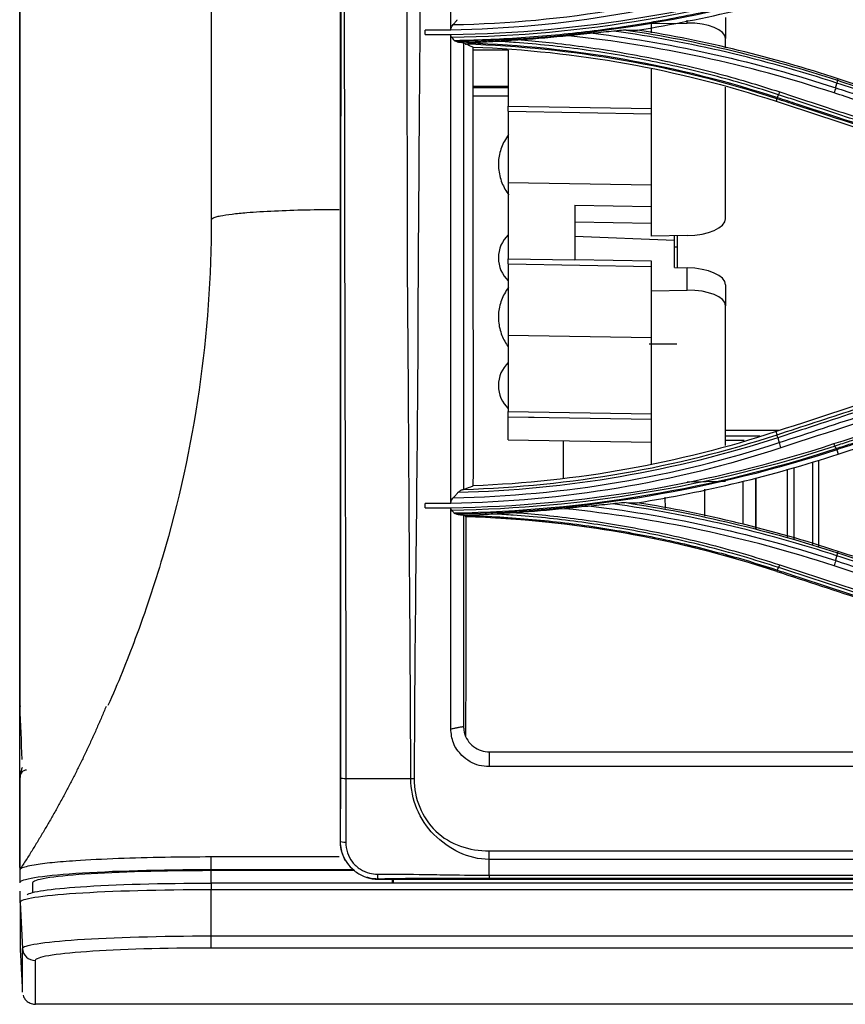
# Model space of a CAD drawing. Units: millimetres. Extents: x 0 to 8990, y -21 to 3467.
# Drawn here: x 660 to 725, y 1804 to 1881 of the extents above; entities that cross this region are included whole.
import ezdxf

# ---------------------------------------------------------------- set-up
doc = ezdxf.new("R2010")
doc.units = ezdxf.units.MM
doc.layers.add('LG-Product', color=3, linetype='Continuous')

msp = doc.modelspace()

# ---------------------------------------------------------------- linework, layer by layer
at = {"layer": 'LG-Product', "color": 3, "linetype": 'Continuous'}
for p, q in [((712.284, 1880.636), (712.284, 1880.862)), ((715.284, 1881.073), (715.284, 1879.416)), ((709.484, 1880.592), (712.284, 1880.636)), ((709.484, 1879.869), (709.484, 1880.592)), ((715.284, 1878.705), (715.284, 1879.416)), ((698.284, 1878.512), (695.522, 1878.512)), ((698.284, 1878.524), (698.284, 1874.125)), ((709.484, 1863.962), (709.484, 1877.023)), ((724.065, 1876.155), (724.108, 1876.281)), ((698.284, 1875.683), (695.525, 1875.683)), ((698.284, 1875.566), (695.525, 1875.566)), ((715.284, 1865.321), (715.284, 1875.612)), ((698.284, 1874.902), (695.525, 1874.902)), ((719.302, 1874.71), (719.241, 1874.516)), ((698.284, 1874.125), (709.484, 1873.948)), ((698.284, 1873.728), (698.284, 1874.125)), ((698.284, 1873.728), (709.484, 1873.532)), ((698.284, 1873.728), (698.284, 1868.149)), ((698.284, 1868.149), (709.484, 1867.972)), ((698.284, 1868.149), (698.284, 1862.174)), ((703.484, 1866.377), (709.484, 1866.282)), ((703.484, 1866.377), (703.484, 1862.091)), ((709.484, 1864.938), (703.484, 1865.049)), ((711.284, 1863.628), (703.484, 1863.936)), ((712.284, 1864.006), (709.484, 1863.962)), ((711.284, 1863.628), (711.284, 1863.99)), ((711.509, 1863.994), (711.509, 1861.486)), ((711.284, 1861.489), (711.284, 1863.628)), ((711.509, 1863.097), (711.284, 1863.097)), ((698.284, 1862.174), (703.484, 1862.091)), ((698.284, 1861.776), (698.284, 1862.174)), ((698.284, 1861.776), (709.484, 1861.58)), ((698.284, 1861.776), (698.284, 1856.198)), ((709.484, 1861.996), (703.484, 1862.091)), ((709.484, 1859.676), (709.484, 1861.996)), ((711.284, 1861.489), (712.284, 1861.473)), ((712.284, 1859.721), (712.284, 1861.473)), ((715.284, 1860.158), (715.284, 1858.5)), ((709.484, 1859.676), (712.284, 1859.721)), ((709.484, 1846.145), (709.484, 1859.676)), ((715.284, 1847.556), (715.284, 1858.5)), ((698.284, 1856.198), (709.484, 1856.021)), ((698.284, 1856.198), (698.284, 1850.222)), ((709.304, 1855.522), (711.464, 1855.522)), ((698.284, 1850.222), (709.484, 1850.045)), ((698.284, 1849.824), (698.284, 1850.222)), ((698.284, 1849.824), (709.484, 1849.629)), ((698.284, 1849.809), (698.284, 1849.824)), ((698.284, 1849.809), (700.306, 1849.789)), ((698.284, 1848.015), (698.284, 1849.809)), ((719.487, 1848.731), (715.291, 1848.731)), ((719.326, 1848.412), (719.242, 1848.653)), ((698.284, 1848.015), (709.484, 1847.82)), ((698.284, 1848.012), (698.284, 1848.015)), ((698.284, 1848.012), (709.484, 1847.816)), ((702.584, 1847.937), (702.584, 1845.005)), ((717.967, 1848.299), (715.291, 1848.299)), ((716.744, 1847.96), (715.291, 1847.96)), ((724.001, 1847.236), (724.107, 1846.895)), ((715.284, 1844.761), (712.284, 1844.709)), ((716.634, 1844.769), (716.634, 1841.405)), ((713.634, 1844.14), (713.634, 1842.034)), ((710.578, 1842.646), (710.563, 1843.524)), ((724.065, 1839.156), (724.107, 1839.28)), ((696.784, 1823.58), (940.352, 1823.58)), ((1459.784, 1822.434), (696.784, 1822.434)), ((685.125, 1816.58), (685.138, 1816.58)), ((696.784, 1815.833), (1459.784, 1815.833)), ((1459.784, 1815.169), (696.784, 1815.169)), ((686.179, 1814.354), (675.034, 1814.354)), ((686.277, 1814.285), (675.034, 1814.285)), ((696.784, 1813.934), (1459.784, 1813.934)), ((1459.784, 1813.681), (696.784, 1813.681)), ((1481.534, 1813.313), (675.034, 1813.313)), ((675.034, 1813.313), (675.034, 1812.786)), ((688.084, 1813.63), (688.084, 1813.622)), ((688.084, 1813.622), (1468.484, 1813.622)), ((688.084, 1813.62), (688.084, 1813.622)), ((688.084, 1813.62), (1468.484, 1813.62)), ((675.034, 1809.176), (675.034, 1812.786)), ((1078.284, 1812.786), (675.034, 1812.786)), ((660.061, 1811.794), (660.25, 1808.194)), ((675.034, 1809.176), (1078.284, 1809.176)), ((675.034, 1808.23), (675.034, 1809.176)), ((1078.284, 1808.23), (675.034, 1808.23))]:
    msp.add_line(p, q, dxfattribs=at)
for centre in [(700.009, 1862.26), (700.009, 1852.26)]:
    msp.add_arc(centre, 2.5, 133.63032, 226.3697, dxfattribs=at)
for centre, major_axis, ratio, start_param, end_param in [((712.284, 1879.368), (3, 0.058), 0.42249, 6.275049, 7.845845), ((712.284, 1865.274), (3, 0.058), 0.42249, 4.704253, 6.275049), ((712.284, 1860.205), (-3, 0.058), 0.42249, 3.149729, 4.720525), ((712.284, 1858.453), (3, 0.058), 0.42249, 6.275049, 7.845845), ((660.563, 1821.686), (0.5, 0), 0.927766, 1.57112, 3.19841), ((685.634, 1816.584), (0.5, -0.007), 0.160198, 3.265372, 4.560074), ((688.084, 1814.127), (-0.007, 0.5), 0.11881, 1.808396, 3.018544), ((661.249, 1808.247), (1, 0.001), 0.997503, 3.192797, 4.711109)]:
    msp.add_ellipse(centre, major_axis=major_axis, ratio=ratio, start_param=start_param, end_param=end_param, dxfattribs=at)
for points, degree, knots in [([(660.034, 1814.541), (660.034, 1814.792), (660.034, 1815.059), (660.034, 1817.057), (660.034, 1819.581), (660.034, 1821.133), (660.034, 1823.085), (660.034, 1825.125), (660.034, 1827.847), (660.034, 1833.166), (660.034, 1840.713), (660.034, 1848.201), (660.034, 1857.479), (660.034, 1866.787), (660.034, 1877.234), (660.034, 1888.09), (660.034, 1899.366), (660.034, 1908.505), (660.034, 1922.594), (660.034, 1933.465), (660.034, 1946.064), (660.034, 1955.735), (660.034, 1969.558), (660.034, 1973.005), (660.034, 1981.309), (660.034, 1987.576), (660.034, 1991.56)], 2, [0, 0, 0, 0.016245, 0.016245, 0.115446, 0.115446, 0.165047, 0.165047, 0.214647, 0.214647, 0.313848, 0.313848, 0.413049, 0.413049, 0.51225, 0.51225, 0.611451, 0.611451, 0.710652, 0.710652, 0.809853, 0.809853, 0.909054, 0.909054, 0.958655, 0.958655, 1, 1, 1]), ([(660.062, 1827.124), (660.065, 1830.899), (660.061, 1835.346), (660.061, 1845.518), (660.061, 1851.206), (660.062, 1860.369), (660.062, 1863.54), (660.063, 1870.124), (660.064, 1873.559), (660.065, 1884.047), (660.067, 1891.294), (660.071, 1906.358), (660.072, 1914.139), (660.075, 1929.59), (660.076, 1937.326), (660.078, 1960.551), (660.078, 1976.059), (660.078, 1991.56)], 3, [0, 0, 0, 0, 0.125, 0.125, 0.25, 0.25, 0.3125, 0.3125, 0.375, 0.375, 0.5, 0.5, 0.625, 0.625, 0.75, 0.75, 1, 1, 1, 1]), ([(675.034, 1988.354), (675.034, 1977.967), (675.034, 1967.591), (675.034, 1946.87), (675.034, 1936.525), (675.034, 1915.888), (675.034, 1905.559), (675.034, 1885.172), (675.034, 1875.135), (675.034, 1865.265)], 3, [0, 0, 0, 0, 0.25, 0.25, 0.5, 0.5, 0.75, 0.75, 1, 1, 1, 1]), ([(685.125, 1968.58), (685.125, 1942.683), (685.125, 1916.774), (685.126, 1885.062), (685.126, 1878.778), (685.127, 1866.364), (685.128, 1860.244), (685.128, 1848.014), (685.127, 1841.898), (685.126, 1832.571), (685.126, 1829.435), (685.125, 1823.077), (685.125, 1819.811), (685.125, 1816.58)], 3, [0, 0, 0, 0, 0.5, 0.5, 0.625, 0.625, 0.75, 0.75, 0.875, 0.875, 0.9375, 0.9375, 1, 1, 1, 1]), ([(685.165, 1821.53), (685.168, 1833.737), (685.182, 1845.096), (685.186, 1862.293), (685.185, 1868.051), (685.189, 1879.685), (685.189, 1885.558), (685.192, 1915.134), (685.196, 1939.381), (685.192, 1963.589)], 3, [0, 0, 0, 0, 0.25, 0.25, 0.375, 0.375, 0.5, 0.5, 1, 1, 1, 1]), ([(685.388, 1963.58), (685.372, 1939.373), (685.387, 1915.119), (685.431, 1885.533), (685.442, 1879.657), (685.458, 1868.018), (685.467, 1862.257), (685.496, 1850.786), (685.515, 1845.072), (685.546, 1836.37), (685.556, 1833.448), (685.57, 1827.529), (685.573, 1824.486), (685.573, 1821.48)], 3, [0, 0, 0, 0, 0.5, 0.5, 0.625, 0.625, 0.75, 0.75, 0.875, 0.875, 0.9375, 0.9375, 1, 1, 1, 1]), ([(690.653, 1821.48), (690.644, 1824.499), (690.623, 1827.512), (690.599, 1833.388), (690.567, 1836.28), (690.507, 1844.89), (690.483, 1850.518), (690.382, 1861.904), (690.388, 1867.645), (690.366, 1879.281), (690.358, 1885.156), (690.341, 1902.908), (690.349, 1914.95), (690.364, 1939.182), (690.376, 1951.403), (690.382, 1963.58)], 3, [0, 0, 0, 0, 0.0625, 0.0625, 0.125, 0.125, 0.25, 0.25, 0.375, 0.375, 0.5, 0.5, 0.75, 0.75, 1, 1, 1, 1]), ([(691.699, 1963.564), (691.685, 1951.321), (691.651, 1939.138), (691.562, 1914.889), (691.502, 1902.843), (691.363, 1879.186), (691.245, 1867.553), (691.153, 1844.813), (690.953, 1833.678), (690.917, 1821.476)], 3, [0, 0, 0, 0, 0.25, 0.25, 0.5, 0.5, 0.75, 0.75, 1, 1, 1, 1]), ([(693.784, 1880.092), (693.784, 1882.265), (693.784, 1890.07), (693.784, 1902.302), (693.784, 1912.443), (693.784, 1916.807)], 3, [0, 0, 0, 0, 0.181444, 0.648809, 1, 1, 1, 1]), ([(694.058, 1879.278), (694.339, 1879.283), (694.621, 1879.288), (696.701, 1879.341), (698.5, 1879.433), (701.19, 1879.644), (702.086, 1879.726), (703.877, 1879.913), (704.772, 1880.019), (706.559, 1880.255), (707.451, 1880.386), (708.785, 1880.598), (709.228, 1880.672), (711.442, 1881.056), (713.205, 1881.41), (715.831, 1882.011), (716.703, 1882.223), (719.723, 1882.999), (721.855, 1883.622), (723.963, 1884.311), (723.963, 1884.311), (723.963, 1884.311)], 3, [0, 0, 0, 0, 0.027693, 0.027693, 0.204851, 0.204851, 0.293381, 0.293381, 0.3821, 0.3821, 0.470889, 0.470889, 0.515149, 0.515149, 0.69232, 0.69232, 0.780856, 0.780856, 0.999998, 0.999998, 1, 1, 1, 1]), ([(693.961, 1880.513), (694.02, 1880.578), (694.078, 1880.644), (694.194, 1880.773), (694.251, 1880.837), (694.309, 1880.901)], 3, [0, 0, 0, 0, 0.506349, 0.506349, 1, 1, 1, 1]), ([(693.784, 1880.112), (693.785, 1880.154), (693.793, 1880.199), (693.819, 1880.284), (693.836, 1880.325), (693.886, 1880.419), (693.922, 1880.469), (693.961, 1880.513)], 3, [0, 0, 0, 0, 0.290296, 0.290296, 0.577996, 0.577996, 1, 1, 1, 1]), ([(706.551, 1880.005), (706.281, 1879.975), (706.011, 1879.946), (705.471, 1879.89), (705.202, 1879.863), (704.933, 1879.837)], 3, [0, 0, 0, 0, 0.502014, 0.502014, 1, 1, 1, 1]), ([(707.514, 1880.09), (707.459, 1880.09), (707.384, 1880.085), (707.1, 1880.064), (706.869, 1880.039), (706.61, 1880.011), (706.581, 1880.008), (706.551, 1880.005)], 3, [0, 0, 0, 0, 0.243245, 0.243245, 0.915026, 0.915026, 1, 1, 1, 1]), ([(693.784, 1843.036), (693.784, 1846.524), (693.784, 1855.469), (693.784, 1867.599), (693.784, 1876.435), (693.784, 1879.741)], 3, [0, 0, 0, 0, 0.284879, 0.734402, 1, 1, 1, 1]), ([(693.864, 1879.504), (693.842, 1879.529), (693.823, 1879.56), (693.795, 1879.633), (693.786, 1879.675), (693.784, 1879.72)], 3, [0, 0, 0, 0, 0.489194, 0.489194, 1, 1, 1, 1]), ([(694.058, 1879.278), (694.026, 1879.315), (693.994, 1879.352), (693.929, 1879.428), (693.897, 1879.466), (693.864, 1879.504)], 3, [0, 0, 0, 0, 0.495987, 0.495987, 1, 1, 1, 1]), ([(694.274, 1879.168), (694.217, 1879.175), (694.161, 1879.193), (694.093, 1879.241), (694.074, 1879.258), (694.058, 1879.278)], 3, [0, 0, 0, 0, 0.710886, 0.710886, 1, 1, 1, 1]), ([(694.274, 1879.168), (694.356, 1879.159), (694.437, 1879.149), (694.607, 1879.13), (694.695, 1879.121), (694.784, 1879.111)], 3, [0, 0, 0, 0, 0.482066, 0.482066, 1, 1, 1, 1]), ([(697.543, 1879.204), (697.114, 1879.176), (696.685, 1879.151), (695.878, 1879.112), (695.502, 1879.096), (695.125, 1879.083)], 3, [0, 0, 0, 0, 0.533871, 0.533871, 1, 1, 1, 1]), ([(699.291, 1879.318), (698.958, 1879.296), (698.626, 1879.274), (698.043, 1879.236), (697.792, 1879.22), (697.543, 1879.204)], 3, [0, 0, 0, 0, 0.569508, 0.569508, 1, 1, 1, 1]), ([(719.445, 1875.023), (719.445, 1875.023), (719.445, 1875.023), (718.603, 1875.3), (717.755, 1875.564), (716.053, 1876.066), (715.198, 1876.304), (713.495, 1876.749), (712.647, 1876.957), (710.946, 1877.347), (710.091, 1877.53), (707.52, 1878.039), (705.794, 1878.327), (703.194, 1878.682), (702.326, 1878.787), (700.586, 1878.971), (699.715, 1879.05), (698.41, 1879.148), (697.976, 1879.178), (697.543, 1879.204)], 3, [0, 0, 0, 0, 0.000003, 0.000003, 0.119372, 0.119372, 0.238618, 0.238618, 0.355797, 0.355797, 0.472975, 0.472975, 0.707499, 0.707499, 0.824671, 0.824671, 0.94184, 0.94184, 1, 1, 1, 1]), ([(699.291, 1879.318), (700.023, 1879.259), (700.755, 1879.191), (702.359, 1879.022), (703.23, 1878.916), (705.838, 1878.56), (707.57, 1878.271), (710.15, 1877.76), (711.007, 1877.576), (712.714, 1877.184), (713.564, 1876.976), (715.273, 1876.529), (716.131, 1876.29), (717.838, 1875.786), (718.689, 1875.521), (719.534, 1875.243)], 3, [0, 0, 0, 0, 0.106324, 0.106324, 0.233299, 0.233299, 0.487444, 0.487444, 0.614427, 0.614427, 0.741414, 0.741414, 0.870644, 0.870644, 1, 1, 1, 1]), ([(704.933, 1879.837), (704.605, 1879.805), (704.274, 1879.771), (703.629, 1879.705), (703.316, 1879.672), (703.003, 1879.639)], 3, [0, 0, 0, 0, 0.515063, 0.515063, 1, 1, 1, 1]), ([(694.784, 1879.111), (694.784, 1877.66), (694.784, 1876.215), (694.784, 1874.056), (694.784, 1873.338), (694.784, 1871.905), (694.784, 1871.169), (694.784, 1867.731), (694.784, 1864.879), (694.784, 1861.186), (694.784, 1860.442), (694.784, 1859.596), (694.784, 1859.485), (694.784, 1859.331), (694.784, 1859.281), (694.784, 1859.087), (694.784, 1858.955), (694.784, 1858.546), (694.784, 1858.261), (694.784, 1856.766), (694.784, 1855.355), (694.784, 1852.916), (694.784, 1852.049), (694.784, 1850.899), (694.784, 1850.645), (694.784, 1850.17), (694.784, 1849.937), (694.784, 1849.25), (694.784, 1848.81), (694.784, 1846.695), (694.784, 1845.279), (694.784, 1844.139)], 3, [0, 0, 0, 0, 0.124997, 0.124997, 0.187497, 0.187497, 0.249997, 0.249997, 0.499998, 0.499998, 0.562498, 0.562498, 0.570311, 0.570311, 0.578123, 0.578123, 0.593749, 0.593749, 0.624999, 0.624999, 0.749999, 0.749999, 0.812499, 0.812499, 0.828124, 0.828124, 0.843749, 0.843749, 0.875, 0.875, 1, 1, 1, 1]), ([(694.891, 1879.075), (694.904, 1879.039), (694.919, 1879.012), (694.946, 1878.985), (694.955, 1878.979), (694.965, 1878.975)], 3, [0, 0, 0, 0, 0.657232, 0.657232, 1, 1, 1, 1]), ([(719.302, 1874.71), (715.365, 1875.996), (711.381, 1876.997), (703.234, 1878.428), (699.103, 1878.849), (694.965, 1878.975)], 3, [0, 0, 0, 0, 0.5, 0.5, 1, 1, 1, 1]), ([(695.546, 1844.415), (695.556, 1850.098), (695.548, 1855.719), (695.532, 1867.138), (695.527, 1872.912), (695.522, 1878.755)], 3, [0, 0, 0, 0, 0.5, 0.5, 1, 1, 1, 1]), ([(724.065, 1876.155), (724.065, 1876.155), (724.065, 1876.155), (724.928, 1875.873), (725.791, 1875.59), (729, 1874.54), (731.345, 1873.773), (734.276, 1872.813), (734.863, 1872.621), (737.794, 1871.662), (740.138, 1870.895), (743.946, 1869.649), (745.41, 1869.17), (746.874, 1868.691), (746.874, 1868.691), (746.874, 1868.691)], 3, [0, 0, 0, 0, 0.000002, 0.000002, 0.113458, 0.113458, 0.421858, 0.421858, 0.498958, 0.498958, 0.807358, 0.807358, 0.999998, 0.999998, 1, 1, 1, 1]), ([(723.912, 1875.569), (725.081, 1875.186), (726.249, 1874.803), (728.586, 1874.037), (729.755, 1873.654), (733.259, 1872.506), (735.595, 1871.74), (740.276, 1870.206), (742.62, 1869.438), (745.549, 1868.477), (746.135, 1868.285), (746.721, 1868.093)], 3, [0, 0, 0, 0, 0.153624, 0.153624, 0.307248, 0.307248, 0.614494, 0.614494, 0.922899, 0.922899, 1, 1, 1, 1]), ([(746.815, 1868.468), (745.36, 1868.944), (743.904, 1869.421), (740.104, 1870.666), (737.759, 1871.434), (734.828, 1872.394), (734.242, 1872.586), (731.31, 1873.546), (728.965, 1874.314), (725.748, 1875.368), (724.878, 1875.653), (724.007, 1875.938)], 3, [0, 0, 0, 0, 0.19156, 0.19156, 0.499998, 0.499998, 0.577107, 0.577107, 0.885544, 0.885544, 1, 1, 1, 1]), ([(742.113, 1867.252), (742.113, 1867.252), (742.113, 1867.252), (740.364, 1867.824), (738.614, 1868.396), (735.22, 1869.506), (733.575, 1870.043), (731.519, 1870.715), (731.107, 1870.85), (727.406, 1872.06), (724.115, 1873.136), (720.316, 1874.378), (719.809, 1874.544), (719.302, 1874.71), (719.302, 1874.71), (719.302, 1874.71)], 3, [0, 0, 0, 0, 0.000002, 0.000002, 0.23021, 0.23021, 0.446557, 0.446557, 0.500643, 0.500643, 0.933338, 0.933338, 0.999998, 0.999998, 1, 1, 1, 1]), ([(719.348, 1874.813), (719.86, 1874.646), (720.372, 1874.479), (724.175, 1873.234), (727.466, 1872.158), (731.168, 1870.947), (731.579, 1870.812), (733.635, 1870.14), (735.28, 1869.601), (738.67, 1868.493), (740.414, 1867.922), (742.159, 1867.351)], 3, [0, 0, 0, 0, 0.067287, 0.067287, 0.500002, 0.500002, 0.554091, 0.554091, 0.770448, 0.770448, 1, 1, 1, 1]), ([(742.256, 1867.552), (740.87, 1868.006), (739.484, 1868.46), (736.711, 1869.368), (735.324, 1869.822), (731.164, 1871.185), (728.39, 1872.093), (723.971, 1873.541), (722.325, 1874.079), (720.268, 1874.753), (719.857, 1874.888), (719.445, 1875.023)], 3, [0, 0, 0, 0, 0.182398, 0.182398, 0.364795, 0.364795, 0.729585, 0.729585, 0.945917, 0.945917, 1, 1, 1, 1]), ([(719.534, 1875.243), (719.945, 1875.108), (720.357, 1874.973), (722.414, 1874.298), (724.059, 1873.759), (728.479, 1872.309), (731.252, 1871.4), (735.412, 1870.036), (736.798, 1869.581), (739.571, 1868.672), (740.957, 1868.217), (742.344, 1867.763)], 3, [0, 0, 0, 0, 0.054082, 0.054082, 0.270412, 0.270412, 0.635199, 0.635199, 0.817595, 0.817595, 1, 1, 1, 1]), ([(746.593, 1867.687), (746.007, 1867.879), (745.422, 1868.071), (742.493, 1869.032), (740.149, 1869.801), (735.469, 1871.336), (733.133, 1872.103), (729.629, 1873.253), (728.461, 1873.636), (726.124, 1874.403), (724.956, 1874.786), (723.787, 1875.169)], 3, [0, 0, 0, 0, 0.077075, 0.077075, 0.385489, 0.385489, 0.692743, 0.692743, 0.846371, 0.846371, 1, 1, 1, 1]), ([(698.303, 1871.915), (698.184, 1871.752), (697.879, 1871.271), (697.542, 1870.378), (697.465, 1869.232), (697.733, 1868.124), (698.104, 1867.476), (698.319, 1867.186)], 3, [0, 0, 0, 0, 0.121678, 0.341231, 0.557412, 0.782043, 1, 1, 1, 1]), ([(675.034, 1865.265), (675.055, 1865.302), (675.094, 1865.37), (675.37, 1865.465), (675.829, 1865.573), (676.585, 1865.685), (677.959, 1865.826), (679.883, 1865.941), (682.393, 1866.031), (684.166, 1866.045), (685.034, 1866.052)], 3, [0, 0, 0, 0, 0.098671, 0.182125, 0.250337, 0.382202, 0.500459, 0.674978, 0.840993, 1, 1, 1, 1]), ([(675.034, 1865.265), (675.034, 1860.804), (674.392, 1851.883), (672.001, 1840.936), (669.274, 1832.763), (667.712, 1828.931), (666.946, 1827.202)], 3, [0, 0, 0, 0, 0.342444, 0.684888, 0.856109, 1, 1, 1, 1]), ([(698.294, 1859.951), (698.179, 1859.792), (697.877, 1859.314), (697.542, 1858.426), (697.465, 1857.28), (697.727, 1856.197), (698.08, 1855.567), (698.277, 1855.292)], 3, [0, 0, 0, 0, 0.12073, 0.344163, 0.564165, 0.792767, 1, 1, 1, 1]), ([(719.326, 1848.412), (721.313, 1849.062), (723.301, 1849.712), (726.516, 1850.765), (727.743, 1851.167), (729.567, 1851.763), (730.163, 1851.958), (733.144, 1852.934), (735.528, 1853.714), (739.32, 1854.956), (740.727, 1855.416), (742.135, 1855.877), (742.135, 1855.877), (742.135, 1855.877)], 3, [0, 0, 0, 0, 0.261414, 0.261414, 0.422906, 0.422906, 0.501309, 0.501309, 0.81492, 0.81492, 0.999998, 0.999998, 1, 1, 1, 1]), ([(742.195, 1855.646), (740.777, 1855.181), (739.36, 1854.717), (735.558, 1853.472), (733.174, 1852.692), (730.193, 1851.716), (729.597, 1851.521), (726.617, 1850.545), (724.233, 1849.765), (721.028, 1848.716), (720.207, 1848.447), (719.386, 1848.179)], 3, [0, 0, 0, 0, 0.186375, 0.186375, 0.500005, 0.500005, 0.57841, 0.57841, 0.892013, 0.892013, 1, 1, 1, 1]), ([(719.48, 1847.796), (720.635, 1848.174), (721.791, 1848.552), (724.102, 1849.308), (725.257, 1849.686), (728.724, 1850.821), (731.035, 1851.577), (735.731, 1853.115), (738.115, 1853.896), (741.096, 1854.873), (741.692, 1855.069), (742.289, 1855.264)], 3, [0, 0, 0, 0, 0.151982, 0.151982, 0.30397, 0.30397, 0.607961, 0.607961, 0.921589, 0.921589, 1, 1, 1, 1]), ([(746.669, 1854.984), (745.395, 1854.567), (744.121, 1854.15), (741.575, 1853.316), (740.301, 1852.899), (737.472, 1851.973), (735.916, 1851.463), (732.804, 1850.445), (731.249, 1849.935), (728.137, 1848.917), (726.581, 1848.407), (724.637, 1847.771), (724.248, 1847.643), (723.859, 1847.516)], 3, [0, 0, 0, 0, 0.167464, 0.167464, 0.334923, 0.334923, 0.53957, 0.53957, 0.744209, 0.744209, 0.948843, 0.948843, 1, 1, 1, 1]), ([(723.956, 1847.329), (724.345, 1847.456), (724.734, 1847.583), (726.678, 1848.22), (728.233, 1848.729), (731.646, 1849.846), (733.503, 1850.454), (735.748, 1851.189), (736.137, 1851.317), (738.082, 1851.953), (739.638, 1852.462), (743.052, 1853.579), (744.909, 1854.187), (746.766, 1854.794)], 3, [0, 0, 0, 0, 0.05115, 0.05115, 0.25575, 0.25575, 0.499998, 0.499998, 0.551161, 0.551161, 0.755816, 0.755816, 1, 1, 1, 1]), ([(746.81, 1854.701), (744.959, 1854.095), (743.107, 1853.49), (739.7, 1852.375), (738.144, 1851.866), (736.199, 1851.23), (735.81, 1851.102), (732.309, 1849.957), (729.198, 1848.938), (725.391, 1847.692), (724.696, 1847.464), (724.001, 1847.236), (724.001, 1847.236), (724.001, 1847.236)], 3, [0, 0, 0, 0, 0.243445, 0.243445, 0.448094, 0.448094, 0.499256, 0.499256, 0.908548, 0.908548, 0.999998, 0.999998, 1, 1, 1, 1]), ([(693.978, 1843.479), (694.04, 1843.548), (694.102, 1843.616), (694.224, 1843.751), (694.283, 1843.817), (694.343, 1843.883)], 3, [0, 0, 0, 0, 0.508049, 0.508049, 1, 1, 1, 1]), ([(694.343, 1843.883), (694.395, 1843.941), (694.453, 1843.989), (694.577, 1844.072), (694.647, 1844.104), (694.735, 1844.129), (694.756, 1844.133), (694.776, 1844.136)], 3, [0, 0, 0, 0, 0.402249, 0.402249, 0.86183, 0.86183, 1, 1, 1, 1]), ([(693.784, 1843.036), (693.784, 1843.077), (693.79, 1843.121), (693.811, 1843.204), (693.827, 1843.246), (693.873, 1843.341), (693.908, 1843.394), (693.956, 1843.454), (693.967, 1843.467), (693.978, 1843.479)], 3, [0, 0, 0, 0, 0.259387, 0.259387, 0.516659, 0.516659, 0.891425, 0.891425, 1, 1, 1, 1]), ([(707.507, 1843.093), (707.452, 1843.093), (707.377, 1843.089), (707.09, 1843.067), (706.854, 1843.043), (706.569, 1843.013), (706.519, 1843.007), (706.468, 1843.002)], 3, [0, 0, 0, 0, 0.225527, 0.225527, 0.863102, 0.863102, 1, 1, 1, 1]), ([(693.784, 1825.387), (693.784, 1826.453), (693.784, 1830.378), (693.784, 1836.126), (693.784, 1840.797), (693.784, 1842.702)], 3, [0, 0, 0, 0, 0.179461, 0.664402, 1, 1, 1, 1]), ([(693.854, 1842.491), (693.833, 1842.515), (693.816, 1842.544), (693.791, 1842.614), (693.784, 1842.657), (693.784, 1842.701)], 3, [0, 0, 0, 0, 0.480265, 0.480265, 1, 1, 1, 1]), ([(694.025, 1842.289), (693.997, 1842.322), (693.969, 1842.355), (693.912, 1842.423), (693.883, 1842.457), (693.854, 1842.491)], 3, [0, 0, 0, 0, 0.492758, 0.492758, 1, 1, 1, 1]), ([(694.216, 1842.191), (694.16, 1842.198), (694.106, 1842.218), (694.048, 1842.264), (694.036, 1842.275), (694.025, 1842.289)], 3, [0, 0, 0, 0, 0.78066, 0.78066, 1, 1, 1, 1]), ([(694.216, 1842.191), (694.303, 1842.181), (694.391, 1842.17), (694.58, 1842.148), (694.682, 1842.136), (694.784, 1842.125)], 3, [0, 0, 0, 0, 0.460925, 0.460925, 1, 1, 1, 1]), ([(697.259, 1842.205), (696.847, 1842.179), (696.434, 1842.157), (695.665, 1842.121), (695.31, 1842.107), (694.955, 1842.095)], 3, [0, 0, 0, 0, 0.538544, 0.538544, 1, 1, 1, 1]), ([(698.922, 1842.308), (698.589, 1842.287), (698.257, 1842.266), (697.702, 1842.232), (697.48, 1842.218), (697.259, 1842.205)], 3, [0, 0, 0, 0, 0.598598, 0.598598, 1, 1, 1, 1]), ([(719.447, 1838.014), (718.499, 1838.324), (717.546, 1838.619), (715.631, 1839.175), (714.669, 1839.436), (712.882, 1839.889), (712.058, 1840.085), (710.405, 1840.453), (709.576, 1840.625), (707.079, 1841.105), (705.402, 1841.376), (702.878, 1841.709), (702.035, 1841.807), (700.346, 1841.979), (699.499, 1842.053), (698.188, 1842.148), (697.724, 1842.178), (697.259, 1842.205)], 3, [0, 0, 0, 0, 0.132512, 0.132512, 0.264862, 0.264862, 0.377097, 0.377097, 0.489334, 0.489334, 0.713983, 0.713983, 0.826228, 0.826228, 0.938476, 0.938476, 1, 1, 1, 1]), ([(698.922, 1842.308), (699.688, 1842.251), (700.454, 1842.183), (702.065, 1842.019), (702.911, 1841.92), (705.444, 1841.587), (707.125, 1841.316), (709.631, 1840.836), (710.463, 1840.664), (712.121, 1840.295), (712.947, 1840.099), (714.74, 1839.646), (715.706, 1839.384), (717.627, 1838.828), (718.583, 1838.534), (719.534, 1838.224)], 3, [0, 0, 0, 0, 0.109168, 0.109168, 0.230196, 0.230196, 0.472419, 0.472419, 0.593435, 0.593435, 0.714445, 0.714445, 0.857139, 0.857139, 1, 1, 1, 1]), ([(704.759, 1842.828), (704.432, 1842.797), (704.1, 1842.764), (703.409, 1842.695), (703.049, 1842.659), (702.689, 1842.622)], 3, [0, 0, 0, 0, 0.480114, 0.480114, 1, 1, 1, 1]), ([(694.878, 1842.092), (694.89, 1842.057), (694.905, 1842.03), (694.93, 1842.004), (694.94, 1841.998), (694.95, 1841.994)], 3, [0, 0, 0, 0, 0.659069, 0.659069, 1, 1, 1, 1]), ([(694.955, 1842.095), (694.995, 1842.094), (695.036, 1842.093), (695.925, 1842.064), (696.774, 1842.025), (698.47, 1841.922), (699.317, 1841.859), (701.854, 1841.63), (703.542, 1841.427), (705.64, 1841.111), (706.058, 1841.045), (708.058, 1840.714), (709.632, 1840.408), (711.971, 1839.885), (712.747, 1839.7), (714.291, 1839.31), (715.06, 1839.104), (717.008, 1838.555), (718.183, 1838.196), (719.349, 1837.814)], 3, [0, 0, 0, 0, 0.004871, 0.004871, 0.107164, 0.107164, 0.209455, 0.209455, 0.414186, 0.414186, 0.46532, 0.46532, 0.658748, 0.658748, 0.755031, 0.755031, 0.85131, 0.85131, 1, 1, 1, 1]), ([(724.065, 1839.156), (724.065, 1839.156), (724.065, 1839.156), (724.917, 1838.877), (725.769, 1838.598), (728.972, 1837.55), (731.323, 1836.78), (734.263, 1835.817), (734.851, 1835.625), (737.792, 1834.662), (740.146, 1833.892), (743.958, 1832.643), (745.416, 1832.166), (746.874, 1831.688), (746.874, 1831.688), (746.874, 1831.688)], 3, [0, 0, 0, 0, 0.000002, 0.000002, 0.112213, 0.112213, 0.421651, 0.421651, 0.499009, 0.499009, 0.808446, 0.808446, 0.999998, 0.999998, 1, 1, 1, 1]), ([(723.911, 1838.556), (725.076, 1838.176), (726.24, 1837.796), (728.569, 1837.036), (729.734, 1836.656), (733.229, 1835.516), (735.56, 1834.756), (740.245, 1833.229), (742.6, 1832.462), (745.544, 1831.502), (746.133, 1831.311), (746.722, 1831.119)], 3, [0, 0, 0, 0, 0.153325, 0.153325, 0.306642, 0.306642, 0.613247, 0.613247, 0.922653, 0.922653, 1, 1, 1, 1]), ([(746.817, 1831.48), (745.365, 1831.954), (743.914, 1832.428), (740.109, 1833.671), (737.756, 1834.439), (734.816, 1835.4), (734.228, 1835.592), (731.288, 1836.552), (728.937, 1837.32), (725.727, 1838.37), (724.866, 1838.651), (724.006, 1838.932)], 3, [0, 0, 0, 0, 0.190669, 0.190669, 0.500001, 0.500001, 0.577336, 0.577336, 0.886693, 0.886693, 1, 1, 1, 1]), ([(719.349, 1837.814), (719.745, 1837.684), (720.142, 1837.554), (723.938, 1836.31), (727.341, 1835.196), (731.171, 1833.941), (731.596, 1833.801), (733.724, 1833.104), (735.427, 1832.546), (738.805, 1831.439), (740.48, 1830.891), (742.155, 1830.342)], 3, [0, 0, 0, 0, 0.052194, 0.052194, 0.500033, 0.500033, 0.556009, 0.556009, 0.77991, 0.77991, 1, 1, 1, 1]), ([(742.253, 1830.564), (740.882, 1831.012), (739.512, 1831.459), (736.773, 1832.353), (735.404, 1832.8), (731.297, 1834.141), (728.561, 1835.035), (724.124, 1836.485), (722.423, 1837.041), (720.297, 1837.736), (719.872, 1837.875), (719.447, 1838.014)], 3, [0, 0, 0, 0, 0.180005, 0.180005, 0.36001, 0.36001, 0.720011, 0.720011, 0.944001, 0.944001, 1, 1, 1, 1]), ([(719.534, 1838.224), (719.959, 1838.085), (720.384, 1837.946), (722.51, 1837.253), (724.212, 1836.699), (728.649, 1835.253), (731.385, 1834.361), (735.493, 1833.025), (736.862, 1832.579), (739.602, 1831.688), (740.973, 1831.243), (742.343, 1830.797)], 3, [0, 0, 0, 0, 0.055997, 0.055997, 0.279989, 0.279989, 0.639983, 0.639983, 0.819982, 0.819982, 1, 1, 1, 1]), ([(660.061, 1827.184), (660.061, 1827.179), (660.061, 1827.173), (660.061, 1827.16), (660.061, 1827.152), (660.061, 1827.138), (660.061, 1827.131), (660.062, 1827.124)], 3, [0, 0, 0, 0, 0.284462, 0.284462, 0.651704, 0.651704, 1, 1, 1, 1]), ([(696.784, 1822.434), (696.522, 1822.447), (696.002, 1822.472), (695.263, 1822.792), (694.543, 1823.368), (693.887, 1824.235), (693.818, 1825.008), (693.784, 1825.387)], 3, [0, 0, 0, 0, 0.166247, 0.329762, 0.503686, 0.756899, 1, 1, 1, 1]), ([(694.791, 1825.414), (694.794, 1825.37), (694.799, 1825.327), (694.839, 1825.063), (694.911, 1824.843), (695.124, 1824.441), (695.269, 1824.254), (695.602, 1823.952), (695.794, 1823.828), (696.202, 1823.654), (696.426, 1823.6), (696.694, 1823.582), (696.739, 1823.58), (696.784, 1823.58)], 3, [0, 0, 0, 0, 0.045034, 0.045034, 0.276555, 0.276555, 0.509732, 0.509732, 0.732533, 0.732533, 0.95579, 0.95579, 1, 1, 1, 1]), ([(660.251, 1822.37), (660.225, 1822.322), (660.128, 1822.112), (660.06, 1821.792), (660.059, 1821.626), (660.063, 1821.584)], 3, [0, 0, 0, 0, 0.185662, 0.777777, 1, 1, 1, 1]), ([(660.062, 1814.218), (660.062, 1814.564), (660.062, 1814.931), (660.062, 1816.095), (660.062, 1816.971), (660.063, 1819.047), (660.063, 1820.264), (660.064, 1821.659)], 3, [0, 0, 0, 0, 0.202472, 0.202472, 0.601236, 0.601236, 1, 1, 1, 1]), ([(685.138, 1816.58), (685.138, 1816.58), (685.138, 1816.58), (685.158, 1818.078), (685.164, 1819.585), (685.165, 1821.239), (685.165, 1821.385), (685.165, 1821.53)], 3, [0, 0, 0, 0, 0.000012, 0.000012, 0.911799, 0.911799, 1, 1, 1, 1]), ([(685.573, 1821.48), (685.573, 1821.48), (685.573, 1821.48), (685.573, 1821.335), (685.573, 1821.19), (685.574, 1819.528), (685.572, 1818.012), (685.557, 1816.506)], 3, [0, 0, 0, 0, 0.000012, 0.000012, 0.087364, 0.087364, 1, 1, 1, 1]), ([(696.784, 1815.169), (695.169, 1815.169), (693.612, 1815.955), (691.31, 1818.269), (690.659, 1819.879), (690.653, 1821.48)], 3, [0, 0, 0, 0, 0.5, 0.5, 1, 1, 1, 1]), ([(690.917, 1821.476), (690.912, 1819.952), (691.501, 1818.443), (693.714, 1816.314), (695.249, 1815.833), (696.784, 1815.833)], 3, [0, 0, 0, 0, 0.5, 0.5, 1, 1, 1, 1]), ([(685.125, 1816.58), (685.125, 1816.58), (685.125, 1816.58), (685.125, 1816.362), (685.151, 1816.142), (685.267, 1815.634), (685.381, 1815.346), (685.534, 1815.085)], 3, [0, 0, 0, 0, 0.000038, 0.000038, 0.417448, 0.417448, 1, 1, 1, 1]), ([(685.534, 1815.085), (685.438, 1815.252), (685.358, 1815.429), (685.189, 1815.921), (685.134, 1816.254), (685.138, 1816.58), (685.138, 1816.58), (685.138, 1816.58)], 3, [0, 0, 0, 0, 0.368825, 0.368825, 0.999962, 0.999962, 1, 1, 1, 1]), ([(685.557, 1816.506), (685.554, 1816.231), (685.601, 1815.952), (685.778, 1815.43), (685.912, 1815.179), (686.253, 1814.739), (686.466, 1814.546), (686.924, 1814.256), (687.171, 1814.149), (687.621, 1814.033), (687.826, 1814.007), (688.028, 1814.008)], 3, [0, 0, 0, 0, 0.213629, 0.213629, 0.427604, 0.427604, 0.642669, 0.642669, 0.844448, 0.844448, 1, 1, 1, 1]), ([(675.034, 1815.358), (673.819, 1815.351), (671.294, 1815.337), (667.603, 1815.234), (664.632, 1815.086), (662.489, 1814.911), (661.244, 1814.75), (660.507, 1814.596), (660.153, 1814.479), (660.081, 1814.404), (660.061, 1814.375)], 3, [0, 0, 0, 0, 0.158692, 0.329964, 0.513906, 0.640207, 0.77097, 0.857042, 0.943114, 1, 1, 1, 1]), ([(675.034, 1814.354), (675.034, 1814.47), (675.034, 1814.805), (675.034, 1815.139), (675.034, 1815.358)], 3, [0, 0, 0, 0, 0.346764, 1, 1, 1, 1]), ([(685.534, 1815.085), (685.674, 1814.849), (685.85, 1814.631), (686.268, 1814.239), (686.519, 1814.066), (686.918, 1813.865), (687.056, 1813.808), (687.196, 1813.762)], 3, [0, 0, 0, 0, 0.380626, 0.380626, 0.79533, 0.79533, 1, 1, 1, 1]), ([(675.034, 1814.354), (671.064, 1814.354), (667.185, 1814.242), (661.657, 1813.867), (660.034, 1813.599), (660.034, 1813.325)], 3, [0, 0, 0, 0, 0.5, 0.5, 1, 1, 1, 1]), ([(675.034, 1814.285), (671.329, 1814.285), (667.708, 1814.182), (662.549, 1813.831), (661.034, 1813.58), (661.034, 1813.325)], 3, [0, 0, 0, 0, 0.5, 0.5, 1, 1, 1, 1]), ([(687.196, 1813.762), (687.482, 1813.671), (687.784, 1813.622), (688.084, 1813.622), (688.084, 1813.622), (688.084, 1813.622)], 3, [0, 0, 0, 0, 0.999934, 0.999934, 1, 1, 1, 1]), ([(688.084, 1813.63), (688.084, 1813.63), (688.084, 1813.63), (687.842, 1813.627), (687.597, 1813.657), (687.306, 1813.729), (687.251, 1813.745), (687.196, 1813.762)], 3, [0, 0, 0, 0, 0.000067, 0.000067, 0.810035, 0.810035, 1, 1, 1, 1]), ([(688.028, 1814.008), (688.359, 1814.01), (688.69, 1814.012), (690.239, 1814.015), (691.462, 1813.997), (693.019, 1813.967), (693.352, 1813.963), (694.718, 1813.945), (695.751, 1813.934), (696.784, 1813.934)], 3, [0, 0, 0, 0, 0.114024, 0.114024, 0.533041, 0.533041, 0.646974, 0.646974, 1, 1, 1, 1]), ([(696.784, 1813.681), (695.329, 1813.681), (693.875, 1813.679), (690.968, 1813.671), (689.525, 1813.652), (688.084, 1813.63)], 3, [0, 0, 0, 0, 0.5, 0.5, 1, 1, 1, 1]), ([(660.609, 1812.4), (660.893, 1812.635), (662.398, 1812.86), (667.455, 1813.204), (671.205, 1813.311), (675.034, 1813.311)], 3, [0, 0, 0, 0, 0.472965, 0.472965, 1, 1, 1, 1]), ([(675.034, 1812.786), (671.098, 1812.786), (667.195, 1812.679), (661.68, 1812.317), (660.062, 1812.056), (660.061, 1811.794)], 3, [0, 0, 0, 0, 0.5, 0.5, 1, 1, 1, 1]), ([(660.25, 1808.194), (660.251, 1808.448), (661.848, 1808.707), (667.294, 1809.068), (671.124, 1809.176), (675.034, 1809.176)], 3, [0, 0, 0, 0, 0.5, 0.5, 1, 1, 1, 1]), ([(675.034, 1808.23), (671.387, 1808.23), (667.815, 1808.124), (662.737, 1807.762), (661.248, 1807.507), (661.249, 1807.249)], 3, [0, 0, 0, 0, 0.5, 0.5, 1, 1, 1, 1]), ([(660.299, 1804.526), (660.315, 1804.471), (660.371, 1804.322), (660.548, 1804.088), (660.84, 1803.901), (661.105, 1803.816), (661.244, 1803.839), (661.265, 1803.843)], 3, [0, 0, 0, 0, 0.13582, 0.382344, 0.668417, 0.949966, 1, 1, 1, 1]), ([(661.245, 1803.85), (667.957, 1803.85), (681.776, 1803.85), (702.259, 1803.85), (722.253, 1803.85), (740.92, 1803.85), (758.261, 1803.85), (774.276, 1803.85), (788.048, 1803.85), (799.746, 1803.85), (809.539, 1803.85), (818.513, 1803.85), (826.669, 1803.85), (834.101, 1803.85), (841.312, 1803.85), (849.65, 1803.85), (859.738, 1803.85), (871.79, 1803.85), (885.174, 1803.85), (899.89, 1803.85), (915.936, 1803.85), (933.315, 1803.85), (951.451, 1803.85), (970.274, 1803.85), (989.713, 1803.85), (1010.271, 1803.85), (1031.947, 1803.85), (1054.742, 1803.85), (1070.312, 1803.85), (1078.284, 1803.85)], 3, [0, 0, 0, 0, 0.048286, 0.099407, 0.147347, 0.192109, 0.233691, 0.272093, 0.307316, 0.332761, 0.356242, 0.377761, 0.397317, 0.414911, 0.431228, 0.449187, 0.474894, 0.503794, 0.535887, 0.571172, 0.60965, 0.651321, 0.696184, 0.740113, 0.786725, 0.83602, 0.887997, 0.942657, 1, 1, 1, 1])]:
    msp.add_open_spline(points, degree=degree, knots=knots, dxfattribs=at)
for points, degree in [([(693.783, 1879.74), (703.973, 1879.883), (714.12, 1881.588), (723.775, 1884.763)], 3), ([(693.961, 1880.513), (702.63, 1880.672), (711.267, 1882.137), (719.476, 1884.841)], 3), ([(719.598, 1884.45), (711.296, 1881.711), (702.556, 1880.234), (693.784, 1880.092)], 3), ([(723.866, 1884.532), (714.244, 1881.373), (704.057, 1879.655), (693.864, 1879.504)], 3), ([(724.009, 1884.201), (714.446, 1881.077), (704.377, 1879.362), (694.274, 1879.168)], 3), ([(708.409, 1880.085), (713.717, 1880.932), (718.952, 1882.201), (724.108, 1883.888)], 3), ([(693.784, 1880.092), (693.117, 1880.081), (692.45, 1880.08), (691.784, 1880.081)], 3), ([(691.784, 1879.73), (691.784, 1879.847), (691.784, 1879.964), (691.784, 1880.081)], 3), ([(724.007, 1875.938), (718.327, 1877.798), (712.495, 1879.166), (706.551, 1880.005)], 3), ([(707.514, 1880.09), (713.14, 1879.242), (718.683, 1877.916), (724.065, 1876.155)], 3), ([(707.514, 1880.09), (707.818, 1880.088), (708.116, 1880.086), (708.409, 1880.085)], 3), ([(724.108, 1876.281), (718.954, 1877.967), (713.719, 1879.237), (708.409, 1880.085)], 3), ([(691.784, 1879.73), (692.45, 1879.73), (693.117, 1879.73), (693.783, 1879.74)], 3), ([(703.003, 1879.639), (701.768, 1879.51), (700.53, 1879.403), (699.291, 1879.318)], 3), ([(723.787, 1875.169), (716.991, 1877.405), (710.061, 1878.888), (703.003, 1879.639)], 3), ([(704.933, 1879.837), (711.386, 1879.027), (717.761, 1877.592), (723.912, 1875.569)], 3), ([(694.891, 1879.075), (694.855, 1879.087), (694.82, 1879.099), (694.784, 1879.111)], 3), ([(695.125, 1879.083), (695.047, 1879.08), (694.969, 1879.078), (694.891, 1879.075)], 3), ([(695.521, 1878.754), (695.336, 1878.828), (695.151, 1878.902), (694.965, 1878.975)], 3), ([(695.125, 1879.083), (703.364, 1878.817), (711.552, 1877.363), (719.348, 1874.813)], 3), ([(695.521, 1878.754), (703.621, 1878.456), (711.54, 1877.036), (719.241, 1874.516)], 3), ([(724.016, 1875.935), (724.046, 1876.054), (724.059, 1876.138), (724.051, 1876.16)], 3), ([(746.917, 1868.815), (739.318, 1871.302), (731.715, 1873.791), (724.108, 1876.281)], 3), ([(723.912, 1875.569), (723.882, 1875.451), (723.835, 1875.3), (723.787, 1875.169)], 3), ([(723.912, 1875.569), (724.007, 1875.938)], 1), ([(719.348, 1874.813), (719.326, 1874.756), (719.31, 1874.719), (719.302, 1874.71)], 3), ([(719.348, 1874.813), (719.445, 1875.023)], 1), ([(719.445, 1875.023), (719.471, 1875.079), (719.503, 1875.156), (719.534, 1875.243)], 3), ([(719.241, 1874.516), (726.849, 1872.026), (734.452, 1869.539), (742.051, 1867.052)], 3), ([(742.052, 1856.119), (734.447, 1853.629), (726.846, 1851.142), (719.242, 1848.653)], 3), ([(742.42, 1854.848), (734.816, 1852.356), (727.216, 1849.865), (719.612, 1847.379)], 3), ([(723.773, 1847.712), (731.376, 1850.2), (738.978, 1852.689), (746.582, 1855.182)], 3), ([(724.107, 1846.895), (731.71, 1849.383), (739.313, 1851.872), (746.916, 1854.36)], 3), ([(694.781, 1844.136), (703.136, 1844.373), (711.447, 1845.836), (719.326, 1848.412)], 3), ([(719.242, 1848.653), (711.558, 1846.138), (703.648, 1844.715), (695.546, 1844.414)], 3), ([(719.386, 1848.179), (719.345, 1848.302), (719.323, 1848.391), (719.326, 1848.412)], 3), ([(693.784, 1842.701), (703.986, 1842.843), (714.147, 1844.55), (723.773, 1847.712)], 3), ([(693.978, 1843.479), (702.656, 1843.641), (711.298, 1845.108), (719.48, 1847.796)], 3), ([(719.386, 1848.179), (711.351, 1845.555), (702.864, 1844.082), (694.343, 1843.883)], 3), ([(719.386, 1848.179), (719.48, 1847.796)], 1), ([(719.48, 1847.796), (719.511, 1847.669), (719.561, 1847.51), (719.612, 1847.378)], 3), ([(723.859, 1847.516), (723.833, 1847.566), (723.803, 1847.634), (723.773, 1847.712)], 3), ([(719.612, 1847.379), (711.327, 1844.655), (702.572, 1843.179), (693.784, 1843.036)], 3), ([(723.859, 1847.516), (714.263, 1844.365), (704.063, 1842.639), (693.854, 1842.491)], 3), ([(694.025, 1842.289), (704.203, 1842.461), (714.378, 1844.196), (723.956, 1847.329)], 3), ([(724.001, 1847.236), (714.445, 1844.109), (704.344, 1842.381), (694.216, 1842.191)], 3), ([(708.382, 1843.086), (713.704, 1843.935), (718.949, 1845.206), (724.107, 1846.895)], 3), ([(723.956, 1847.329), (723.859, 1847.516)], 1), ([(723.948, 1847.326), (723.973, 1847.276), (723.995, 1847.246), (724.009, 1847.239)], 3), ([(722.134, 1839.787), (722.134, 1841.871), (722.134, 1844.04), (722.134, 1846.288)], 3), ([(722.578, 1846.419), (722.578, 1844.072), (722.578, 1841.81), (722.578, 1839.643)], 3), ([(720.145, 1840.372), (720.145, 1842.1), (720.145, 1843.887), (720.145, 1845.727)], 3), ([(720.644, 1845.854), (720.644, 1843.92), (720.644, 1842.042), (720.644, 1840.229)], 3), ([(717.649, 1841.094), (717.65, 1842.341), (717.65, 1843.617), (717.65, 1844.923)], 3), ([(717.67, 1845.035), (717.67, 1843.667), (717.67, 1842.334), (717.67, 1841.034)], 3), ([(694.782, 1844.136), (695.037, 1844.228), (695.291, 1844.321), (695.546, 1844.414)], 3), ([(693.784, 1843.036), (693.117, 1843.026), (692.45, 1843.025), (691.784, 1843.026)], 3), ([(691.784, 1842.693), (691.784, 1842.804), (691.784, 1842.915), (691.784, 1843.026)], 3), ([(706.468, 1843.002), (705.9, 1842.94), (705.33, 1842.882), (704.759, 1842.828)], 3), ([(724.006, 1838.932), (718.307, 1840.793), (712.435, 1842.166), (706.468, 1843.002)], 3), ([(707.507, 1843.093), (707.803, 1843.091), (708.095, 1843.089), (708.382, 1843.086)], 3), ([(707.507, 1843.093), (713.138, 1842.245), (718.681, 1840.918), (724.065, 1839.156)], 3), ([(724.107, 1839.28), (718.944, 1840.969), (713.702, 1842.239), (708.382, 1843.086)], 3), ([(691.784, 1842.693), (692.451, 1842.692), (693.118, 1842.692), (693.784, 1842.701)], 3), ([(702.689, 1842.622), (701.435, 1842.494), (700.18, 1842.39), (698.922, 1842.308)], 3), ([(723.783, 1838.149), (716.958, 1840.387), (709.868, 1841.882), (702.689, 1842.622)], 3), ([(704.759, 1842.828), (711.275, 1842.023), (717.708, 1840.596), (723.911, 1838.556)], 3), ([(694.784, 1842.125), (694.784, 1835.713), (694.784, 1830.198), (694.784, 1825.58)], 3), ([(694.878, 1842.092), (694.847, 1842.103), (694.815, 1842.114), (694.784, 1842.125)], 3), ([(694.955, 1842.095), (694.929, 1842.094), (694.904, 1842.093), (694.878, 1842.092)], 3), ([(694.974, 1841.984), (694.966, 1841.987), (694.958, 1841.991), (694.95, 1841.994)], 3), ([(719.304, 1837.715), (711.434, 1840.297), (703.24, 1841.744), (694.95, 1841.994)], 3), ([(694.96, 1824.76), (694.99, 1830.672), (694.972, 1836.385), (694.974, 1841.984)], 3), ([(719.302, 1837.711), (711.419, 1840.295), (703.315, 1841.73), (694.974, 1841.984)], 3), ([(724.006, 1838.932), (724.045, 1839.051), (724.066, 1839.136), (724.065, 1839.156)], 3), ([(746.918, 1831.816), (739.303, 1834.307), (731.702, 1836.795), (724.107, 1839.28)], 3), ([(723.911, 1838.556), (723.881, 1838.434), (723.832, 1838.281), (723.784, 1838.149)], 3), ([(723.911, 1838.556), (724.006, 1838.932)], 1), ([(719.357, 1837.812), (719.331, 1837.758), (719.309, 1837.725), (719.296, 1837.718)], 3), ([(719.304, 1837.715), (723.972, 1836.184), (728.644, 1834.65), (733.32, 1833.116)], 3), ([(719.349, 1837.814), (719.447, 1838.014)], 1), ([(719.447, 1838.014), (719.473, 1838.068), (719.503, 1838.141), (719.534, 1838.224)], 3), ([(746.602, 1830.73), (738.983, 1833.203), (731.379, 1835.675), (723.783, 1838.149)], 3), ([(666.797, 1827.133), (664.038, 1820.476), (660.048, 1814.374)], 2), ([(660.232, 1822.978), (660.172, 1824.376), (660.111, 1825.79), (660.062, 1827.124)], 3), ([(693.784, 1825.387), (694.784, 1825.58)], 1), ([(694.784, 1825.58), (694.788, 1825.526), (694.79, 1825.471), (694.791, 1825.414)], 3), ([(696.784, 1823.58), (696.784, 1822.434)], 1), ([(685.573, 1821.48), (685.365, 1821.484), (685.191, 1821.506), (685.165, 1821.53)], 3), ([(690.653, 1821.48), (688.959, 1821.48), (687.266, 1821.48), (685.573, 1821.48)], 3), ([(690.917, 1821.476), (690.828, 1821.477), (690.74, 1821.478), (690.653, 1821.48)], 3), ([(685.034, 1815.358), (681.7, 1815.358), (678.367, 1815.358), (675.034, 1815.358)], 3), ([(696.784, 1815.169), (696.784, 1815.372), (696.784, 1815.601), (696.784, 1815.833)], 3), ([(696.784, 1813.934), (696.784, 1814.346), (696.784, 1814.757), (696.784, 1815.169)], 3), ([(660.034, 1814.329), (660.034, 1813.994), (660.034, 1813.66), (660.034, 1813.325)], 3), ([(675.034, 1813.313), (675.034, 1813.637), (675.034, 1813.961), (675.034, 1814.285)], 3), ([(696.784, 1813.934), (696.784, 1813.797), (696.784, 1813.7), (696.784, 1813.681)], 3), ([(661.034, 1813.325), (661.034, 1813.069), (661.034, 1812.814), (661.034, 1812.558)], 3), ([(689.229, 1813.282), (689.229, 1813.394), (689.229, 1813.507), (689.229, 1813.62)], 3), ([(689.308, 1813.313), (689.308, 1813.415), (689.308, 1813.518), (689.308, 1813.62)], 3), ([(660.061, 1811.773), (660.061, 1812.058), (660.062, 1812.36), (660.062, 1812.683)], 3), ([(660.061, 1811.794), (660.061, 1810.016), (660.061, 1808.336), (660.061, 1808.312)], 3), ([(660.06, 1808.346), (660.24, 1804.906)], 1), ([(660.246, 1804.778), (660.248, 1804.776), (660.252, 1806.368), (660.25, 1808.194)], 3), ([(661.249, 1807.249), (661.251, 1805.425), (661.246, 1803.834), (661.245, 1803.83)], 3)]:
    msp.add_open_spline(points, degree=degree, dxfattribs=at)

doc.saveas('drawing.dxf')
